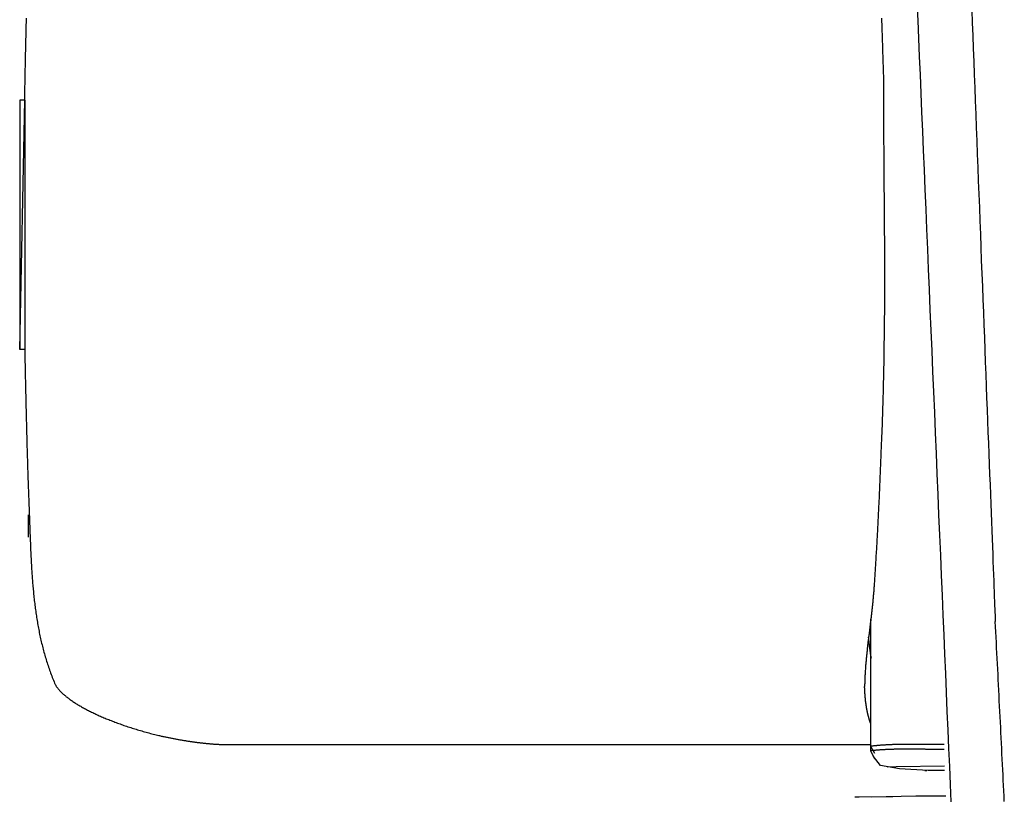
# Model space of a CAD drawing. Extents: x 0 to 28.2, y -9.4 to 9.3.
# Drawn here: x 9 to 10.2, y -3.4 to -2.5 of the extents above; entities that cross this region are included whole.
import ezdxf

# ---------------------------------------------------------------- set-up
doc = ezdxf.new("R2010")
doc.units = 0
doc.layers.get('0').update_dxf_attribs({"linetype": 'CONTINUOUS'})

msp = doc.modelspace()

# ---------------------------------------------------------------- linework, layer by layer
for points in [[(9.039609, -2.561988), (9.039609, -2.851602)], [(9.045414, -2.561988), (9.045414, -2.851602), (9.039609, -2.851602), (9.045414, -2.561988), (9.039609, -2.561988)], [(9.049952, -3.069658), (9.049952, -3.043482)], [(10.02835, -3.164859), (10.02835, -3.317687), (10.032889, -3.326553)], [(10.02835, -3.164859), (10.02835, -3.31241), (10.032889, -3.320642)], [(10.114158, -3.340696), (10.095371, -3.340696), (10.061808, -3.338585), (10.039749, -3.334785), (10.031517, -3.324442)], [(10.114158, -3.335419), (10.057903, -3.336474), (10.047771, -3.336896)], [(10.092099, -3.340485), (10.091466, -3.340485), (10.093155, -3.340485), (10.092099, -3.340485), (10.093788, -3.340485)], [(10.053998, -3.371304), (10.014946, -3.371726), (10.009986, -3.371726)], [(10.115847, -3.370459), (10.081017, -3.370459), (10.029195, -3.371515)]]:
    msp.add_lwpolyline(points)
for points in [[(10.0822, -2.44936, 0), (10.0831, -2.46964, 0), (10.084, -2.49026, 0), (10.0848, -2.51122, 0), (10.0858, -2.53249, 0), (10.0867, -2.55406, 0), (10.0876, -2.5759, 0), (10.0885, -2.598, 0), (10.0895, -2.62034, 0), (10.0904, -2.64291, 0), (10.0914, -2.66568, 0), (10.0924, -2.68864, 0), (10.0934, -2.71178, 0), (10.0944, -2.73506, 0), (10.0953, -2.75848, 0), (10.0963, -2.78202, 0), (10.0973, -2.80566, 0), (10.0984, -2.82938, 0), (10.0994, -2.85316, 0), (10.1004, -2.87699, 0), (10.1014, -2.90085, 0), (10.1024, -2.92473, 0), (10.1034, -2.94859, 0), (10.1044, -2.97243, 0), (10.1054, -2.99623, 0), (10.1064, -3.01997, 0), (10.1074, -3.04363, 0), (10.1084, -3.06719, 0), (10.1094, -3.09064, 0), (10.1104, -3.11396, 0), (10.1114, -3.13714, 0), (10.1124, -3.16014, 0), (10.1134, -3.18296, 0), (10.1143, -3.20558, 0), (10.1153, -3.22798, 0), (10.1162, -3.25015, 0), (10.1171, -3.27206, 0), (10.1181, -3.29369, 0), (10.119, -3.31504, 0), (10.1199, -3.33607, 0), (10.1207, -3.35678, 0), (10.1216, -3.37715, 0)], [(10.1459, -2.45738, 0), (10.1464, -2.47213, 0), (10.147, -2.48701, 0), (10.1476, -2.502, 0), (10.1482, -2.5171, 0), (10.1487, -2.53229, 0), (10.1493, -2.54757, 0), (10.1499, -2.56291, 0), (10.1505, -2.57831, 0), (10.1511, -2.59376, 0), (10.1517, -2.60925, 0), (10.1523, -2.62475, 0), (10.1529, -2.64027, 0), (10.1535, -2.65579, 0), (10.1541, -2.67129, 0), (10.1547, -2.68677, 0), (10.1553, -2.70221, 0), (10.1559, -2.7176, 0), (10.1565, -2.73293, 0), (10.157, -2.74819, 0), (10.1576, -2.76337, 0), (10.1582, -2.77845, 0), (10.1588, -2.79342, 0), (10.1594, -2.80827, 0), (10.1599, -2.82299, 0), (10.1605, -2.83756, 0), (10.161, -2.85198, 0), (10.1616, -2.86623, 0), (10.1621, -2.8803, 0), (10.1627, -2.89418, 0), (10.1632, -2.90786, 0), (10.1637, -2.92132, 0), (10.1642, -2.93456, 0), (10.1647, -2.94756, 0), (10.1652, -2.9603, 0), (10.1657, -2.97278, 0), (10.1661, -2.98499, 0), (10.1666, -2.99691, 0), (10.1671, -3.00854, 0), (10.1675, -3.01985, 0), (10.1679, -3.03084, 0), (10.1683, -3.0415, 0), (10.1687, -3.05181, 0), (10.1691, -3.06176, 0), (10.1695, -3.07135, 0), (10.1698, -3.08055, 0), (10.1702, -3.08936, 0), (10.1705, -3.09776, 0), (10.1708, -3.10575, 0), (10.1711, -3.1133, 0), (10.1714, -3.12042, 0), (10.1716, -3.12708, 0), (10.1718, -3.13328, 0), (10.1721, -3.139, 0), (10.1723, -3.14424, 0), (10.1724, -3.14897, 0), (10.1726, -3.15319, 0), (10.1728, -3.15689, 0), (10.1729, -3.16005, 0), (10.173, -3.16266, 0), (10.1731, -3.16471, 0), (10.1731, -3.16619, 0), (10.1731, -3.16709, 0), (10.1732, -3.16739, 0)], [(9.04541, -2.56199, 0), (9.04545, -2.56016, 0), (9.04549, -2.55833, 0), (9.04552, -2.5565, 0), (9.04556, -2.55467, 0), (9.0456, -2.55284, 0), (9.04563, -2.55102, 0), (9.04567, -2.54919, 0), (9.04571, -2.54736, 0), (9.04575, -2.54553, 0), (9.04578, -2.5437, 0), (9.04582, -2.54187, 0), (9.04586, -2.54004, 0), (9.04589, -2.53821, 0), (9.04593, -2.53638, 0), (9.04597, -2.53456, 0), (9.046, -2.53273, 0), (9.04604, -2.5309, 0), (9.04608, -2.52907, 0), (9.04612, -2.52724, 0), (9.04615, -2.52541, 0), (9.04619, -2.52358, 0), (9.04623, -2.52175, 0), (9.04627, -2.51992, 0), (9.04631, -2.51809, 0), (9.04634, -2.51627, 0), (9.04638, -2.51444, 0), (9.04642, -2.51261, 0), (9.04646, -2.51078, 0), (9.0465, -2.50895, 0), (9.04654, -2.50712, 0), (9.04658, -2.50529, 0), (9.04662, -2.50346, 0), (9.04666, -2.50163, 0), (9.0467, -2.4998, 0), (9.04674, -2.49797, 0), (9.04678, -2.49614, 0), (9.04682, -2.49431, 0), (9.04686, -2.49249, 0), (9.04691, -2.49066, 0), (9.04695, -2.48883, 0), (9.04699, -2.487, 0), (9.04703, -2.48517, 0), (9.04708, -2.48334, 0), (9.04712, -2.48151, 0), (9.04716, -2.47968, 0), (9.04721, -2.47785, 0), (9.04725, -2.47602, 0), (9.0473, -2.47419, 0), (9.04734, -2.47236, 0), (9.04739, -2.47053, 0), (9.04743, -2.4687, 0), (9.04748, -2.46687, 0)], [(10.0409, -2.46669, 0), (10.041, -2.46899, 0), (10.0411, -2.47128, 0), (10.0412, -2.47357, 0), (10.0412, -2.47587, 0), (10.0413, -2.47816, 0), (10.0414, -2.48046, 0), (10.0415, -2.48275, 0), (10.0416, -2.48504, 0), (10.0416, -2.48734, 0), (10.0417, -2.48963, 0), (10.0418, -2.49193, 0), (10.0419, -2.49422, 0), (10.042, -2.49651, 0), (10.042, -2.49881, 0), (10.0421, -2.5011, 0), (10.0422, -2.50339, 0), (10.0423, -2.50569, 0), (10.0423, -2.50798, 0), (10.0424, -2.51028, 0), (10.0425, -2.51257, 0), (10.0426, -2.51486, 0), (10.0427, -2.51716, 0), (10.0427, -2.51945, 0), (10.0428, -2.52174, 0), (10.0429, -2.52404, 0), (10.043, -2.52633, 0), (10.043, -2.52862, 0), (10.0431, -2.53091, 0), (10.0432, -2.53321, 0), (10.0432, -2.53664, 0), (10.0432, -2.54084, 0), (10.0432, -2.54503, 0), (10.0432, -2.54923, 0), (10.0433, -2.55342, 0), (10.0433, -2.55762, 0), (10.0433, -2.56182, 0), (10.0433, -2.56602, 0), (10.0433, -2.57021, 0), (10.0433, -2.57441, 0), (10.0433, -2.57861, 0), (10.0434, -2.58281, 0), (10.0434, -2.58701, 0), (10.0434, -2.59121, 0), (10.0434, -2.59541, 0), (10.0435, -2.59961, 0), (10.0435, -2.60381, 0), (10.0435, -2.60801, 0), (10.0435, -2.61221, 0), (10.0436, -2.61641, 0), (10.0436, -2.62061, 0), (10.0436, -2.62481, 0), (10.0436, -2.62901, 0), (10.0437, -2.63321, 0), (10.0437, -2.63741, 0), (10.0437, -2.64161, 0), (10.0438, -2.64582, 0), (10.0438, -2.65002, 0), (10.0438, -2.65422, 0), (10.0439, -2.65842, 0), (10.0439, -2.66263, 0), (10.0439, -2.66683, 0), (10.044, -2.67103, 0), (10.044, -2.67523, 0), (10.044, -2.67944, 0), (10.044, -2.68364, 0), (10.0441, -2.68784, 0), (10.0441, -2.69205, 0), (10.0441, -2.69625, 0), (10.0442, -2.70046, 0), (10.0442, -2.70466, 0), (10.0442, -2.70886, 0), (10.0442, -2.71307, 0), (10.0442, -2.71727, 0), (10.0443, -2.72147, 0), (10.0443, -2.72568, 0), (10.0443, -2.72988, 0), (10.0443, -2.73409, 0), (10.0443, -2.73829, 0), (10.0444, -2.7425, 0), (10.0444, -2.7467, 0), (10.0444, -2.7509, 0), (10.0444, -2.75511, 0), (10.0444, -2.75931, 0), (10.0444, -2.76352, 0), (10.0444, -2.76772, 0), (10.0444, -2.77193, 0), (10.0444, -2.77613, 0), (10.0444, -2.78033, 0), (10.0444, -2.78454, 0), (10.0444, -2.78874, 0), (10.0443, -2.79295, 0), (10.0443, -2.79715, 0), (10.0443, -2.80135, 0), (10.0443, -2.80556, 0), (10.0443, -2.80976, 0), (10.0442, -2.81396, 0), (10.0442, -2.81817, 0), (10.0442, -2.82237, 0), (10.0441, -2.82657, 0), (10.0441, -2.83078, 0), (10.044, -2.83498, 0), (10.044, -2.83918, 0), (10.0439, -2.84338, 0), (10.0439, -2.84759, 0), (10.0438, -2.85179, 0), (10.0438, -2.85599, 0), (10.0437, -2.86019, 0), (10.0436, -2.86439, 0), (10.0436, -2.8686, 0), (10.0435, -2.8728, 0), (10.0434, -2.877, 0), (10.0433, -2.8812, 0), (10.0432, -2.8854, 0), (10.0431, -2.8896, 0), (10.043, -2.8938, 0), (10.0429, -2.898, 0), (10.0428, -2.9022, 0), (10.0427, -2.9064, 0), (10.0426, -2.9106, 0), (10.0424, -2.9148, 0), (10.0423, -2.91899, 0), (10.0422, -2.92319, 0), (10.042, -2.92739, 0), (10.0419, -2.93159, 0), (10.0417, -2.93579, 0), (10.0416, -2.93998, 0), (10.0414, -2.94418, 0), (10.0412, -2.94838, 0), (10.0411, -2.95257, 0), (10.0409, -2.95677, 0), (10.0407, -2.96096, 0), (10.0406, -2.96409, 0), (10.0405, -2.96561, 0), (10.0405, -2.96713, 0), (10.0404, -2.96866, 0), (10.0403, -2.97019, 0), (10.0403, -2.97172, 0), (10.0402, -2.97326, 0), (10.0402, -2.9748, 0), (10.0401, -2.97634, 0), (10.0401, -2.97788, 0), (10.04, -2.97943, 0), (10.0399, -2.98098, 0), (10.0399, -2.98253, 0), (10.0398, -2.98408, 0), (10.0397, -2.98564, 0), (10.0397, -2.9872, 0), (10.0396, -2.98876, 0), (10.0396, -2.99032, 0), (10.0395, -2.99188, 0), (10.0394, -2.99345, 0), (10.0394, -2.99502, 0), (10.0393, -2.99659, 0), (10.0392, -2.99816, 0), (10.0392, -2.99974, 0), (10.0391, -3.00131, 0), (10.039, -3.00289, 0), (10.039, -3.00447, 0), (10.0389, -3.00605, 0), (10.0388, -3.00763, 0), (10.0388, -3.00922, 0), (10.0387, -3.0108, 0), (10.0386, -3.01239, 0), (10.0386, -3.01398, 0), (10.0385, -3.01557, 0), (10.0384, -3.01716, 0), (10.0383, -3.01875, 0), (10.0383, -3.02034, 0), (10.0382, -3.02193, 0), (10.0381, -3.02353, 0), (10.0381, -3.02512, 0), (10.038, -3.02672, 0), (10.0379, -3.02832, 0), (10.0378, -3.02991, 0), (10.0378, -3.03151, 0), (10.0377, -3.03311, 0), (10.0376, -3.03471, 0), (10.0375, -3.03631, 0), (10.0375, -3.03791, 0), (10.0374, -3.03951, 0), (10.0373, -3.04111, 0), (10.0372, -3.04271, 0), (10.0371, -3.04431, 0), (10.0371, -3.04591, 0), (10.037, -3.04751, 0), (10.0369, -3.04911, 0), (10.0368, -3.05071, 0), (10.0367, -3.05231, 0), (10.0367, -3.05391, 0), (10.0366, -3.0555, 0), (10.0365, -3.0571, 0), (10.0364, -3.0587, 0), (10.0363, -3.0603, 0), (10.0362, -3.0619, 0), (10.0362, -3.06349, 0), (10.0361, -3.06509, 0), (10.036, -3.06669, 0), (10.0359, -3.06828, 0), (10.0358, -3.06987, 0), (10.0357, -3.07147, 0), (10.0356, -3.07306, 0), (10.0355, -3.07465, 0), (10.0355, -3.07624, 0), (10.0354, -3.07783, 0), (10.0353, -3.07941, 0), (10.0352, -3.081, 0), (10.0351, -3.08258, 0), (10.035, -3.08417, 0), (10.0349, -3.08575, 0), (10.0348, -3.08733, 0), (10.0347, -3.08891, 0), (10.0346, -3.09048, 0), (10.0345, -3.09206, 0), (10.0344, -3.09363, 0), (10.0344, -3.0952, 0), (10.0343, -3.09677, 0), (10.0342, -3.09834, 0), (10.0341, -3.09991, 0), (10.034, -3.10147, 0), (10.0339, -3.10303, 0), (10.0338, -3.10459, 0), (10.0337, -3.10615, 0), (10.0336, -3.1077, 0), (10.0335, -3.10926, 0), (10.0334, -3.11081, 0), (10.0333, -3.11235, 0), (10.0332, -3.1139, 0), (10.0331, -3.11544, 0), (10.033, -3.11698, 0), (10.0329, -3.11852, 0), (10.0328, -3.12005, 0), (10.0327, -3.12158, 0), (10.0326, -3.12311, 0), (10.0325, -3.12456, 0), (10.0324, -3.12572, 0), (10.0323, -3.12688, 0), (10.0322, -3.12804, 0), (10.0322, -3.1292, 0), (10.0321, -3.13035, 0), (10.032, -3.13151, 0), (10.0319, -3.13267, 0), (10.0318, -3.13383, 0), (10.0317, -3.13499, 0), (10.0316, -3.13614, 0), (10.0315, -3.1373, 0), (10.0314, -3.13846, 0), (10.0313, -3.13962, 0), (10.0312, -3.14077, 0), (10.0311, -3.14193, 0), (10.031, -3.14309, 0), (10.0309, -3.14425, 0), (10.0308, -3.1454, 0), (10.0307, -3.14656, 0), (10.0306, -3.14772, 0), (10.0304, -3.14887, 0), (10.0303, -3.15003, 0), (10.0302, -3.15119, 0), (10.0301, -3.15235, 0), (10.0299, -3.1535, 0), (10.0298, -3.15466, 0), (10.0297, -3.15582, 0), (10.0295, -3.15697, 0), (10.0294, -3.15813, 0), (10.0293, -3.15929, 0), (10.0291, -3.16045, 0), (10.029, -3.1616, 0), (10.0289, -3.16276, 0), (10.0287, -3.16392, 0), (10.0286, -3.16508, 0), (10.0285, -3.16623, 0), (10.0283, -3.16739, 0), (10.0282, -3.16855, 0), (10.028, -3.16971, 0), (10.0279, -3.17086, 0), (10.0277, -3.17202, 0), (10.0276, -3.17318, 0), (10.0275, -3.17434, 0), (10.0273, -3.17549, 0), (10.0272, -3.17665, 0), (10.027, -3.17781, 0), (10.0269, -3.17897, 0), (10.0267, -3.18013, 0), (10.0266, -3.18129, 0), (10.0265, -3.18244, 0), (10.0263, -3.1836, 0), (10.0262, -3.18476, 0), (10.026, -3.18592, 0), (10.0259, -3.18708, 0), (10.0258, -3.18824, 0), (10.0256, -3.1894, 0), (10.0255, -3.19056, 0), (10.0253, -3.19172, 0), (10.0252, -3.19288, 0), (10.0251, -3.19404, 0), (10.0249, -3.1952, 0), (10.0248, -3.19636, 0), (10.0247, -3.19752, 0), (10.0245, -3.19868, 0), (10.0244, -3.19984, 0), (10.0243, -3.201, 0), (10.0242, -3.20216, 0), (10.024, -3.20332, 0), (10.0239, -3.20448, 0), (10.0238, -3.20565, 0), (10.0237, -3.20681, 0), (10.0236, -3.20797, 0), (10.0234, -3.20913, 0), (10.0233, -3.2103, 0), (10.0232, -3.21146, 0), (10.0231, -3.21262, 0), (10.023, -3.21379, 0), (10.0229, -3.21495, 0), (10.0228, -3.21611, 0), (10.0227, -3.21728, 0), (10.0226, -3.21844, 0), (10.0225, -3.21961, 0), (10.0224, -3.22077, 0), (10.0224, -3.22194, 0), (10.0223, -3.2231, 0), (10.0222, -3.22427, 0), (10.0221, -3.22543, 0), (10.022, -3.2266, 0), (10.022, -3.22777, 0), (10.0219, -3.22893, 0), (10.0218, -3.2301, 0), (10.0218, -3.23127, 0), (10.0217, -3.23244, 0), (10.0217, -3.2336, 0), (10.0216, -3.23477, 0), (10.0216, -3.23594, 0), (10.0215, -3.23711, 0), (10.0215, -3.23828, 0), (10.0215, -3.23945, 0), (10.0214, -3.24062, 0), (10.0214, -3.24179, 0), (10.0214, -3.24296, 0)], [(9.04541, -2.8516, 0), (9.04545, -2.8533, 0), (9.04549, -2.85499, 0), (9.04552, -2.85668, 0), (9.04556, -2.85837, 0), (9.0456, -2.86007, 0), (9.04563, -2.86176, 0), (9.04567, -2.86346, 0), (9.04571, -2.86515, 0), (9.04574, -2.86685, 0), (9.04578, -2.86854, 0), (9.04582, -2.87024, 0), (9.04586, -2.87193, 0), (9.04589, -2.87363, 0), (9.04593, -2.87532, 0), (9.04597, -2.87702, 0), (9.046, -2.87872, 0), (9.04604, -2.88041, 0), (9.04608, -2.88211, 0), (9.04611, -2.88381, 0), (9.04615, -2.88551, 0), (9.04619, -2.8872, 0), (9.04623, -2.8889, 0), (9.04626, -2.8906, 0), (9.0463, -2.8923, 0), (9.04634, -2.894, 0), (9.04638, -2.89569, 0), (9.04641, -2.89739, 0), (9.04645, -2.89909, 0), (9.04649, -2.90079, 0), (9.04653, -2.90249, 0), (9.04657, -2.90419, 0), (9.0466, -2.90589, 0), (9.04664, -2.90759, 0), (9.04668, -2.90929, 0), (9.04672, -2.91099, 0), (9.04676, -2.91269, 0), (9.0468, -2.91439, 0), (9.04684, -2.91609, 0), (9.04688, -2.91779, 0), (9.04692, -2.91949, 0), (9.04696, -2.92119, 0), (9.047, -2.92289, 0), (9.04704, -2.92459, 0), (9.04708, -2.92629, 0), (9.04712, -2.92799, 0), (9.04716, -2.92969, 0), (9.0472, -2.93139, 0), (9.04725, -2.93309, 0), (9.04729, -2.93479, 0), (9.04733, -2.9365, 0), (9.04737, -2.9382, 0), (9.04741, -2.9399, 0), (9.04746, -2.9416, 0), (9.0475, -2.9433, 0), (9.04754, -2.945, 0), (9.04759, -2.9467, 0), (9.04763, -2.9484, 0), (9.04768, -2.9501, 0), (9.04772, -2.9518, 0), (9.04777, -2.95351, 0), (9.04781, -2.95521, 0), (9.04786, -2.95691, 0), (9.04791, -2.95861, 0), (9.04795, -2.96031, 0), (9.048, -2.96201, 0), (9.04805, -2.96371, 0), (9.04809, -2.96541, 0), (9.04814, -2.96711, 0), (9.04819, -2.96881, 0), (9.04824, -2.97051, 0), (9.04829, -2.97221, 0), (9.04834, -2.97391, 0), (9.04839, -2.97561, 0), (9.04844, -2.97731, 0), (9.04849, -2.97901, 0), (9.04854, -2.98071, 0), (9.04859, -2.98241, 0), (9.04864, -2.98411, 0), (9.0487, -2.98581, 0), (9.04875, -2.98751, 0), (9.0488, -2.98921, 0), (9.04886, -2.99091, 0), (9.04891, -2.99261, 0), (9.04897, -2.99431, 0), (9.04902, -2.99601, 0), (9.04908, -2.99771, 0), (9.04913, -2.9994, 0), (9.04919, -3.0011, 0), (9.04925, -3.0028, 0), (9.04931, -3.0045, 0), (9.04937, -3.0062, 0), (9.04942, -3.00789, 0), (9.04948, -3.00959, 0), (9.04954, -3.01129, 0), (9.04961, -3.01299, 0), (9.04967, -3.01468, 0), (9.04973, -3.01638, 0), (9.04979, -3.01808, 0), (9.04985, -3.01977, 0), (9.04992, -3.02147, 0), (9.04998, -3.02316, 0), (9.05005, -3.02486, 0), (9.05011, -3.02655, 0), (9.05018, -3.02825, 0), (9.05024, -3.02994, 0), (9.05031, -3.03164, 0), (9.05038, -3.03333, 0), (9.05045, -3.03502, 0), (9.05052, -3.03672, 0), (9.05059, -3.03841, 0), (9.05066, -3.0401, 0), (9.05073, -3.04185, 0), (9.05079, -3.04365, 0), (9.05086, -3.04545, 0), (9.05092, -3.04726, 0), (9.05099, -3.04906, 0), (9.05105, -3.05087, 0), (9.05112, -3.05267, 0), (9.05118, -3.05448, 0), (9.05125, -3.05629, 0), (9.05131, -3.05809, 0), (9.05137, -3.0599, 0), (9.05144, -3.06171, 0), (9.0515, -3.06352, 0), (9.05157, -3.06533, 0), (9.05163, -3.06714, 0), (9.0517, -3.06895, 0), (9.05177, -3.07077, 0), (9.05184, -3.07258, 0), (9.05191, -3.07439, 0), (9.05198, -3.0762, 0), (9.05205, -3.07802, 0), (9.05212, -3.07983, 0), (9.0522, -3.08164, 0), (9.05228, -3.08346, 0), (9.05236, -3.08527, 0), (9.05244, -3.08709, 0), (9.05252, -3.0889, 0), (9.0526, -3.09071, 0), (9.05269, -3.09253, 0), (9.05278, -3.09434, 0), (9.05288, -3.09615, 0), (9.05297, -3.09797, 0), (9.05307, -3.09978, 0), (9.05317, -3.10159, 0), (9.05327, -3.10341, 0), (9.05338, -3.10522, 0), (9.05349, -3.10703, 0), (9.05361, -3.10884, 0), (9.05372, -3.11066, 0), (9.05385, -3.11247, 0), (9.05397, -3.11428, 0), (9.0541, -3.11609, 0), (9.05423, -3.1179, 0), (9.05437, -3.1197, 0), (9.05451, -3.12151, 0), (9.05466, -3.12332, 0), (9.05481, -3.12513, 0), (9.05497, -3.12693, 0), (9.05513, -3.12874, 0), (9.05529, -3.13054, 0), (9.05546, -3.13235, 0), (9.05564, -3.13415, 0), (9.05582, -3.13595, 0), (9.056, -3.13775, 0), (9.0562, -3.13955, 0), (9.05639, -3.14135, 0), (9.0566, -3.14315, 0), (9.05681, -3.14494, 0), (9.05702, -3.14674, 0), (9.05724, -3.14853, 0), (9.05747, -3.15032, 0), (9.0577, -3.15211, 0), (9.05794, -3.1539, 0), (9.05819, -3.15569, 0), (9.05844, -3.15748, 0), (9.0587, -3.15926, 0), (9.05897, -3.16105, 0), (9.05925, -3.16283, 0), (9.05953, -3.16461, 0), (9.05982, -3.16639, 0), (9.06011, -3.16817, 0), (9.06042, -3.16994, 0), (9.06073, -3.17172, 0), (9.06105, -3.17349, 0), (9.06138, -3.17526, 0), (9.06172, -3.17703, 0), (9.06206, -3.1788, 0), (9.06241, -3.18056, 0), (9.06277, -3.18233, 0), (9.06314, -3.18409, 0), (9.06352, -3.18585, 0), (9.06391, -3.1876, 0), (9.0643, -3.18936, 0), (9.06471, -3.19111, 0), (9.06512, -3.19286, 0), (9.06555, -3.19461, 0), (9.06598, -3.19636, 0), (9.06642, -3.1981, 0), (9.06688, -3.19984, 0), (9.06734, -3.20158, 0), (9.06781, -3.20332, 0), (9.06829, -3.20505, 0), (9.06879, -3.20678, 0), (9.06929, -3.20851, 0), (9.0698, -3.21024, 0), (9.07033, -3.21196, 0), (9.07086, -3.21368, 0), (9.07141, -3.2154, 0), (9.07196, -3.21712, 0), (9.07253, -3.21883, 0), (9.07311, -3.22054, 0), (9.0737, -3.22225, 0), (9.0743, -3.22396, 0), (9.07491, -3.22566, 0), (9.07554, -3.22736, 0), (9.07617, -3.22905, 0), (9.07682, -3.23074, 0), (9.07748, -3.23243, 0), (9.07815, -3.23412, 0), (9.07884, -3.2358, 0), (9.07953, -3.23748, 0), (9.08024, -3.23916, 0)], [(10.1837, -3.37654, 0), (10.1834, -3.37039, 0), (10.1831, -3.36425, 0), (10.1828, -3.3581, 0), (10.1825, -3.35195, 0), (10.1822, -3.34581, 0), (10.1819, -3.33966, 0), (10.1816, -3.33351, 0), (10.1813, -3.32736, 0), (10.181, -3.32121, 0), (10.1807, -3.31507, 0), (10.1804, -3.30892, 0), (10.1801, -3.30277, 0), (10.1798, -3.29662, 0), (10.1795, -3.29047, 0), (10.1792, -3.28432, 0), (10.1789, -3.27817, 0), (10.1786, -3.27202, 0), (10.1782, -3.26587, 0), (10.1779, -3.25971, 0), (10.1776, -3.25356, 0), (10.1773, -3.24741, 0), (10.177, -3.24126, 0), (10.1767, -3.2351, 0), (10.1764, -3.22895, 0), (10.1761, -3.2228, 0), (10.1757, -3.21664, 0), (10.1754, -3.21049, 0), (10.1751, -3.20433, 0), (10.1748, -3.19818, 0), (10.1745, -3.19202, 0), (10.1741, -3.18586, 0), (10.1738, -3.17971, 0), (10.1735, -3.17355, 0), (10.1732, -3.16739, 0)], [(10.0292, -3.21003, 0), (10.0292, -3.20983, 0), (10.0291, -3.20963, 0), (10.0291, -3.20942, 0), (10.0291, -3.20921, 0), (10.029, -3.209, 0), (10.029, -3.20879, 0), (10.0289, -3.20857, 0), (10.0289, -3.20835, 0), (10.0289, -3.20813, 0), (10.0288, -3.20791, 0), (10.0288, -3.20768, 0), (10.0288, -3.20745, 0), (10.0287, -3.20723, 0), (10.0287, -3.20699, 0), (10.0287, -3.20676, 0), (10.0286, -3.20653, 0), (10.0286, -3.20629, 0), (10.0286, -3.20605, 0), (10.0285, -3.20581, 0), (10.0285, -3.20557, 0), (10.0284, -3.20533, 0), (10.0284, -3.20508, 0), (10.0284, -3.20484, 0), (10.0283, -3.20459, 0), (10.0283, -3.20434, 0), (10.0283, -3.20409, 0), (10.0282, -3.20384, 0), (10.0282, -3.20359, 0), (10.0282, -3.20334, 0), (10.0281, -3.20309, 0), (10.0281, -3.20283, 0), (10.0281, -3.20258, 0), (10.028, -3.20233, 0), (10.028, -3.20207, 0), (10.0279, -3.20181, 0), (10.0279, -3.20156, 0), (10.0279, -3.2013, 0), (10.0278, -3.20104, 0), (10.0278, -3.20079, 0), (10.0278, -3.20053, 0), (10.0277, -3.20027, 0), (10.0277, -3.20002, 0), (10.0277, -3.19976, 0), (10.0276, -3.1995, 0), (10.0276, -3.19925, 0), (10.0276, -3.19899, 0), (10.0275, -3.19873, 0), (10.0275, -3.19848, 0), (10.0275, -3.19822, 0), (10.0274, -3.19797, 0), (10.0274, -3.19771, 0), (10.0274, -3.19746, 0), (10.0273, -3.19721, 0), (10.0273, -3.19696, 0), (10.0273, -3.19671, 0), (10.0272, -3.19646, 0), (10.0272, -3.19621, 0), (10.0272, -3.19596, 0), (10.0271, -3.19571, 0), (10.0271, -3.19547, 0), (10.0271, -3.19523, 0), (10.027, -3.19498, 0), (10.027, -3.19474, 0), (10.027, -3.1945, 0), (10.027, -3.19427, 0), (10.0269, -3.19403, 0), (10.0269, -3.19379, 0), (10.0269, -3.19356, 0), (10.0268, -3.19333, 0), (10.0268, -3.1931, 0), (10.0268, -3.19288, 0), (10.0268, -3.19265, 0), (10.0267, -3.19243, 0), (10.0267, -3.19221, 0), (10.0267, -3.19199, 0), (10.0267, -3.19178, 0), (10.0266, -3.19156, 0), (10.0266, -3.19135, 0), (10.0266, -3.19114, 0), (10.0266, -3.19094, 0), (10.0265, -3.19074, 0), (10.0265, -3.19054, 0), (10.0265, -3.19034, 0), (10.0265, -3.19015, 0), (10.0264, -3.18995, 0), (10.0264, -3.18977, 0), (10.0264, -3.18958, 0), (10.0264, -3.1894, 0), (10.0263, -3.18922, 0), (10.0263, -3.18905, 0), (10.0263, -3.18887, 0), (10.0263, -3.18871, 0), (10.0263, -3.18854, 0), (10.0262, -3.18838, 0), (10.0262, -3.18822, 0), (10.0262, -3.18807, 0), (10.0262, -3.18792, 0), (10.0262, -3.18777, 0), (10.0262, -3.18763, 0), (10.0261, -3.18749, 0), (10.0261, -3.18736, 0), (10.0261, -3.18723, 0), (10.0261, -3.1871, 0), (10.0261, -3.18698, 0), (10.0261, -3.18687, 0), (10.0261, -3.18675, 0), (10.026, -3.18665, 0), (10.026, -3.18654, 0), (10.026, -3.18644, 0), (10.026, -3.18635, 0), (10.026, -3.18626, 0), (10.026, -3.18618, 0), (10.026, -3.1861, 0), (10.026, -3.18602, 0), (10.026, -3.18596, 0), (10.026, -3.18589, 0), (10.026, -3.18583, 0), (10.0259, -3.18578, 0), (10.0259, -3.18573, 0), (10.0259, -3.18569, 0), (10.0259, -3.18565, 0), (10.0259, -3.18562, 0), (10.0259, -3.18559, 0), (10.0259, -3.18557, 0), (10.0259, -3.18556, 0), (10.0259, -3.18555, 0), (10.0259, -3.18555, 0)], [(9.08024, -3.23916, 0), (9.0805, -3.23975, 0), (9.08079, -3.24033, 0), (9.08109, -3.24092, 0), (9.08142, -3.24151, 0), (9.08177, -3.24211, 0), (9.08214, -3.2427, 0), (9.08253, -3.2433, 0), (9.08294, -3.2439, 0), (9.08338, -3.2445, 0), (9.08383, -3.2451, 0), (9.0843, -3.24571, 0), (9.0848, -3.24631, 0), (9.08532, -3.24692, 0), (9.08585, -3.24753, 0), (9.08641, -3.24814, 0), (9.08698, -3.24875, 0), (9.08758, -3.24936, 0), (9.08819, -3.24998, 0), (9.08883, -3.25059, 0), (9.08948, -3.25121, 0), (9.09015, -3.25182, 0), (9.09084, -3.25244, 0), (9.09155, -3.25306, 0), (9.09228, -3.25368, 0), (9.09303, -3.2543, 0), (9.09379, -3.25492, 0), (9.09458, -3.25554, 0), (9.09538, -3.25616, 0), (9.0962, -3.25678, 0), (9.09703, -3.2574, 0), (9.09789, -3.25802, 0), (9.09876, -3.25864, 0), (9.09965, -3.25926, 0), (9.10055, -3.25988, 0), (9.10147, -3.2605, 0), (9.10241, -3.26112, 0), (9.10337, -3.26174, 0), (9.10434, -3.26236, 0), (9.10533, -3.26298, 0), (9.10633, -3.2636, 0), (9.10735, -3.26422, 0), (9.10838, -3.26484, 0), (9.10943, -3.26546, 0), (9.1105, -3.26607, 0), (9.11158, -3.26669, 0), (9.11268, -3.2673, 0), (9.11379, -3.26792, 0), (9.11491, -3.26853, 0), (9.11605, -3.26914, 0), (9.11721, -3.26975, 0), (9.11838, -3.27036, 0), (9.11956, -3.27096, 0), (9.12076, -3.27157, 0), (9.12197, -3.27217, 0), (9.12319, -3.27278, 0), (9.12443, -3.27338, 0), (9.12568, -3.27397, 0), (9.12694, -3.27457, 0), (9.12822, -3.27517, 0), (9.12951, -3.27576, 0), (9.13081, -3.27635, 0), (9.13213, -3.27694, 0), (9.13345, -3.27753, 0), (9.13479, -3.27811, 0), (9.13614, -3.27869, 0), (9.13751, -3.27927, 0), (9.13888, -3.27985, 0), (9.14027, -3.28042, 0), (9.14167, -3.281, 0), (9.14308, -3.28156, 0), (9.14449, -3.28213, 0), (9.14593, -3.28269, 0), (9.14737, -3.28325, 0), (9.14882, -3.28381, 0), (9.15028, -3.28437, 0), (9.15175, -3.28492, 0), (9.15324, -3.28546, 0), (9.15473, -3.28601, 0), (9.15623, -3.28655, 0), (9.15774, -3.28709, 0), (9.15926, -3.28762, 0), (9.16079, -3.28815, 0), (9.16233, -3.28868, 0), (9.16388, -3.2892, 0), (9.16544, -3.28972, 0), (9.16701, -3.29024, 0), (9.16858, -3.29075, 0), (9.17016, -3.29126, 0), (9.17175, -3.29176, 0), (9.17335, -3.29226, 0), (9.17496, -3.29275, 0), (9.17657, -3.29324, 0), (9.1782, -3.29373, 0), (9.17982, -3.29421, 0), (9.18146, -3.29469, 0), (9.1831, -3.29516, 0), (9.18475, -3.29562, 0), (9.18641, -3.29609, 0), (9.18808, -3.29654, 0), (9.18975, -3.297, 0), (9.19142, -3.29745, 0), (9.1931, -3.29789, 0), (9.19479, -3.29832, 0), (9.19649, -3.29876, 0), (9.19818, -3.29918, 0), (9.19989, -3.29961, 0), (9.20113, -3.29989, 0), (9.20212, -3.30012, 0), (9.20312, -3.30034, 0), (9.20412, -3.30056, 0), (9.20511, -3.30078, 0), (9.2061, -3.30099, 0), (9.20709, -3.3012, 0), (9.20808, -3.30141, 0), (9.20906, -3.30162, 0), (9.21005, -3.30183, 0), (9.21103, -3.30203, 0), (9.21201, -3.30223, 0), (9.21299, -3.30243, 0), (9.21396, -3.30263, 0), (9.21494, -3.30282, 0), (9.21591, -3.30301, 0), (9.21688, -3.3032, 0), (9.21785, -3.30339, 0), (9.21881, -3.30357, 0), (9.21978, -3.30376, 0), (9.22074, -3.30394, 0), (9.2217, -3.30411, 0), (9.22265, -3.30429, 0), (9.22361, -3.30446, 0), (9.22456, -3.30463, 0), (9.22551, -3.3048, 0), (9.22646, -3.30497, 0), (9.22741, -3.30513, 0), (9.22835, -3.3053, 0), (9.22929, -3.30545, 0), (9.23023, -3.30561, 0), (9.23117, -3.30577, 0), (9.2321, -3.30592, 0), (9.23304, -3.30607, 0), (9.23397, -3.30621, 0), (9.23489, -3.30636, 0), (9.23582, -3.3065, 0), (9.23674, -3.30664, 0), (9.23766, -3.30678, 0), (9.23858, -3.30692, 0), (9.23949, -3.30705, 0), (9.24041, -3.30718, 0), (9.24132, -3.30731, 0), (9.24222, -3.30743, 0), (9.24313, -3.30756, 0), (9.24403, -3.30768, 0), (9.24493, -3.30779, 0), (9.24583, -3.30791, 0), (9.24672, -3.30802, 0), (9.24761, -3.30814, 0), (9.2485, -3.30824, 0), (9.24939, -3.30835, 0), (9.25027, -3.30845, 0), (9.25115, -3.30856, 0), (9.25203, -3.30865, 0), (9.2529, -3.30875, 0), (9.25378, -3.30884, 0), (9.25465, -3.30894, 0), (9.25551, -3.30902, 0), (9.25638, -3.30911, 0), (9.25724, -3.30919, 0), (9.25809, -3.30928, 0), (9.25895, -3.30935, 0), (9.2598, -3.30943, 0), (9.26065, -3.30951, 0), (9.2615, -3.30958, 0), (9.26234, -3.30965, 0), (9.26318, -3.30971, 0), (9.26402, -3.30978, 0), (9.26485, -3.30984, 0), (9.26568, -3.3099, 0), (9.26651, -3.30995, 0), (9.26733, -3.31001, 0), (9.26815, -3.31006, 0), (9.26897, -3.3101, 0), (9.26979, -3.31015, 0), (9.2706, -3.31019, 0), (9.27141, -3.31024, 0), (9.27221, -3.31027, 0), (9.27302, -3.31031, 0), (9.27381, -3.31034, 0), (9.27461, -3.31037, 0), (9.2754, -3.3104, 0), (9.27619, -3.31043, 0), (9.27698, -3.31045, 0), (9.27776, -3.31047, 0), (9.27854, -3.31049, 0), (9.27931, -3.3105, 0), (9.28008, -3.31051, 0), (9.28085, -3.31052, 0), (9.28162, -3.31053, 0), (9.28238, -3.31054, 0), (9.28313, -3.31054, 0), (9.28389, -3.31054, 0), (9.28464, -3.31053, 0), (9.28539, -3.31053, 0), (9.28613, -3.31052, 0), (9.28687, -3.31051, 0), (9.28761, -3.31049, 0), (9.28834, -3.31048, 0), (9.28907, -3.31046, 0), (9.28979, -3.31044, 0), (9.29051, -3.31041, 0), (9.29123, -3.31038, 0), (9.29195, -3.31035, 0), (9.29266, -3.31032, 0), (9.29315, -3.3103, 0), (9.29347, -3.3103, 0), (9.29417, -3.3103, 0), (9.29525, -3.3103, 0), (9.29669, -3.3103, 0), (9.29849, -3.3103, 0), (9.30064, -3.3103, 0), (9.30314, -3.3103, 0), (9.30597, -3.3103, 0), (9.30913, -3.3103, 0), (9.31261, -3.3103, 0), (9.3164, -3.3103, 0), (9.32051, -3.3103, 0), (9.32491, -3.3103, 0), (9.3296, -3.3103, 0), (9.33458, -3.3103, 0), (9.33984, -3.3103, 0), (9.34537, -3.3103, 0), (9.35116, -3.3103, 0), (9.3572, -3.3103, 0), (9.3635, -3.3103, 0), (9.37003, -3.3103, 0), (9.3768, -3.3103, 0), (9.3838, -3.3103, 0), (9.39101, -3.3103, 0), (9.39844, -3.3103, 0), (9.40607, -3.3103, 0), (9.41389, -3.3103, 0), (9.42191, -3.3103, 0), (9.43011, -3.3103, 0), (9.43848, -3.3103, 0), (9.44702, -3.3103, 0), (9.45573, -3.3103, 0), (9.46458, -3.3103, 0), (9.47358, -3.3103, 0), (9.48272, -3.3103, 0), (9.49199, -3.3103, 0), (9.50138, -3.3103, 0), (9.51089, -3.3103, 0), (9.5205, -3.3103, 0), (9.53022, -3.3103, 0), (9.54004, -3.3103, 0), (9.54994, -3.3103, 0), (9.55992, -3.3103, 0), (9.56997, -3.3103, 0), (9.58008, -3.3103, 0), (9.59026, -3.3103, 0), (9.60048, -3.3103, 0), (9.61075, -3.3103, 0), (9.62105, -3.3103, 0), (9.63138, -3.3103, 0), (9.64173, -3.3103, 0), (9.6521, -3.3103, 0), (9.66247, -3.3103, 0), (9.67284, -3.3103, 0), (9.6832, -3.3103, 0), (9.69354, -3.3103, 0), (9.70386, -3.3103, 0), (9.71416, -3.3103, 0), (9.72441, -3.3103, 0), (9.73462, -3.3103, 0), (9.74477, -3.3103, 0), (9.75487, -3.3103, 0), (9.7649, -3.3103, 0), (9.77485, -3.3103, 0), (9.78472, -3.3103, 0), (9.7945, -3.3103, 0), (9.80419, -3.3103, 0), (9.81377, -3.3103, 0), (9.82324, -3.3103, 0), (9.8326, -3.3103, 0), (9.84182, -3.3103, 0), (9.85091, -3.3103, 0), (9.85987, -3.3103, 0), (9.86867, -3.3103, 0), (9.87732, -3.3103, 0), (9.8858, -3.3103, 0), (9.89412, -3.3103, 0), (9.90226, -3.3103, 0), (9.91021, -3.3103, 0), (9.91798, -3.3103, 0), (9.92554, -3.3103, 0), (9.93289, -3.3103, 0), (9.94004, -3.3103, 0), (9.94696, -3.3103, 0), (9.95365, -3.3103, 0), (9.9601, -3.3103, 0), (9.96632, -3.3103, 0), (9.97228, -3.3103, 0), (9.97798, -3.3103, 0), (9.98342, -3.3103, 0), (9.98859, -3.3103, 0), (9.99347, -3.3103, 0), (9.99807, -3.3103, 0), (10.0024, -3.3103, 0), (10.0064, -3.3103, 0), (10.0101, -3.3103, 0), (10.0134, -3.3103, 0), (10.0165, -3.3103, 0), (10.0192, -3.3103, 0), (10.0216, -3.3103, 0), (10.0236, -3.3103, 0), (10.0253, -3.3103, 0), (10.0266, -3.3103, 0), (10.0276, -3.3103, 0), (10.0282, -3.3103, 0), (10.0284, -3.3103, 0)], [(10.0284, -3.28581, 0), (10.0282, -3.28548, 0), (10.0281, -3.28515, 0), (10.028, -3.28483, 0), (10.0279, -3.2845, 0), (10.0278, -3.28417, 0), (10.0277, -3.28384, 0), (10.0276, -3.28351, 0), (10.0275, -3.28318, 0), (10.0273, -3.28286, 0), (10.0272, -3.28253, 0), (10.0271, -3.2822, 0), (10.027, -3.28187, 0), (10.0269, -3.28155, 0), (10.0268, -3.28122, 0), (10.0267, -3.28089, 0), (10.0266, -3.28056, 0), (10.0265, -3.28024, 0), (10.0264, -3.27991, 0), (10.0264, -3.27958, 0), (10.0263, -3.27925, 0), (10.0262, -3.27893, 0), (10.0261, -3.2786, 0), (10.026, -3.27827, 0), (10.0259, -3.27794, 0), (10.0258, -3.27762, 0), (10.0257, -3.27729, 0), (10.0256, -3.27696, 0), (10.0256, -3.27663, 0), (10.0255, -3.27631, 0), (10.0254, -3.27598, 0), (10.0253, -3.27565, 0), (10.0252, -3.27532, 0), (10.0252, -3.275, 0), (10.0251, -3.27467, 0), (10.025, -3.27434, 0), (10.0249, -3.27401, 0), (10.0249, -3.27369, 0), (10.0248, -3.27336, 0), (10.0247, -3.27303, 0), (10.0246, -3.2727, 0), (10.0246, -3.27237, 0), (10.0245, -3.27205, 0), (10.0244, -3.27172, 0), (10.0244, -3.27139, 0), (10.0243, -3.27106, 0), (10.0242, -3.27073, 0), (10.0242, -3.2704, 0), (10.0241, -3.27007, 0), (10.024, -3.26974, 0), (10.024, -3.26941, 0), (10.0239, -3.26908, 0), (10.0239, -3.26875, 0), (10.0238, -3.26842, 0), (10.0237, -3.26809, 0), (10.0237, -3.26776, 0), (10.0236, -3.26743, 0), (10.0236, -3.2671, 0), (10.0235, -3.26677, 0), (10.0235, -3.26644, 0), (10.0234, -3.2661, 0), (10.0234, -3.26577, 0), (10.0233, -3.26544, 0), (10.0233, -3.26511, 0), (10.0232, -3.26477, 0), (10.0232, -3.26444, 0), (10.0231, -3.26411, 0), (10.0231, -3.26377, 0), (10.023, -3.26344, 0), (10.023, -3.26311, 0), (10.0229, -3.26277, 0), (10.0229, -3.26244, 0), (10.0229, -3.2621, 0), (10.0228, -3.26177, 0), (10.0228, -3.26143, 0), (10.0227, -3.26109, 0), (10.0227, -3.26076, 0), (10.0226, -3.26042, 0), (10.0226, -3.26008, 0), (10.0226, -3.25975, 0), (10.0225, -3.25941, 0), (10.0225, -3.25907, 0), (10.0225, -3.25873, 0), (10.0224, -3.25839, 0), (10.0224, -3.25805, 0), (10.0224, -3.25771, 0), (10.0223, -3.25737, 0), (10.0223, -3.25703, 0), (10.0223, -3.25669, 0), (10.0222, -3.25635, 0), (10.0222, -3.256, 0), (10.0222, -3.25566, 0), (10.0221, -3.25532, 0), (10.0221, -3.25497, 0), (10.0221, -3.25463, 0), (10.022, -3.25429, 0), (10.022, -3.25394, 0), (10.022, -3.25359, 0), (10.022, -3.25325, 0), (10.0219, -3.2529, 0), (10.0219, -3.25255, 0), (10.0219, -3.25221, 0), (10.0219, -3.25186, 0), (10.0218, -3.25151, 0), (10.0218, -3.25116, 0), (10.0218, -3.25081, 0), (10.0218, -3.25046, 0), (10.0217, -3.25011, 0), (10.0217, -3.24976, 0), (10.0217, -3.24941, 0), (10.0217, -3.24905, 0), (10.0217, -3.2487, 0), (10.0216, -3.24835, 0), (10.0216, -3.24799, 0), (10.0216, -3.24764, 0), (10.0216, -3.24728, 0), (10.0216, -3.24692, 0), (10.0215, -3.24657, 0), (10.0215, -3.24621, 0), (10.0215, -3.24585, 0), (10.0215, -3.24549, 0), (10.0215, -3.24513, 0), (10.0215, -3.24477, 0), (10.0214, -3.24441, 0), (10.0214, -3.24405, 0), (10.0214, -3.24369, 0), (10.0214, -3.24333, 0), (10.0214, -3.24296, 0)], [(10.0284, -3.3122, 0), (10.029, -3.31212, 0), (10.0296, -3.31203, 0), (10.0303, -3.31195, 0), (10.0309, -3.31188, 0), (10.0315, -3.3118, 0), (10.0322, -3.31172, 0), (10.0328, -3.31165, 0), (10.0335, -3.31158, 0), (10.0341, -3.31151, 0), (10.0348, -3.31145, 0), (10.0355, -3.31138, 0), (10.0361, -3.31132, 0), (10.0368, -3.31125, 0), (10.0375, -3.31119, 0), (10.0381, -3.31114, 0), (10.0388, -3.31108, 0), (10.0395, -3.31102, 0), (10.0402, -3.31097, 0), (10.0408, -3.31092, 0), (10.0415, -3.31087, 0), (10.0422, -3.31082, 0), (10.0429, -3.31077, 0), (10.0436, -3.31072, 0), (10.0443, -3.31068, 0), (10.045, -3.31064, 0), (10.0457, -3.3106, 0), (10.0464, -3.31055, 0), (10.0471, -3.31052, 0), (10.0478, -3.31048, 0), (10.0485, -3.31044, 0), (10.0492, -3.31041, 0), (10.0499, -3.31037, 0), (10.0506, -3.31034, 0), (10.0513, -3.31031, 0), (10.052, -3.31028, 0), (10.0527, -3.31025, 0), (10.0535, -3.31022, 0), (10.0542, -3.3102, 0), (10.0549, -3.31017, 0), (10.0556, -3.31015, 0), (10.0563, -3.31012, 0), (10.057, -3.3101, 0), (10.0578, -3.31008, 0), (10.0585, -3.31006, 0), (10.0592, -3.31004, 0), (10.0599, -3.31003, 0), (10.0606, -3.31001, 0), (10.0614, -3.30999, 0), (10.0621, -3.30998, 0), (10.0628, -3.30996, 0), (10.0635, -3.30995, 0), (10.0642, -3.30994, 0), (10.065, -3.30993, 0), (10.0657, -3.30992, 0), (10.0664, -3.30991, 0), (10.0671, -3.3099, 0), (10.0679, -3.30989, 0), (10.0686, -3.30988, 0), (10.0693, -3.30987, 0), (10.07, -3.30987, 0), (10.0707, -3.30986, 0), (10.0715, -3.30986, 0), (10.0722, -3.30985, 0), (10.0729, -3.30985, 0), (10.0736, -3.30985, 0), (10.0743, -3.30984, 0), (10.075, -3.30984, 0), (10.0758, -3.30984, 0), (10.0765, -3.30984, 0), (10.0772, -3.30984, 0), (10.0779, -3.30984, 0), (10.0786, -3.30984, 0), (10.0793, -3.30984, 0), (10.08, -3.30984, 0), (10.0807, -3.30984, 0), (10.0814, -3.30984, 0), (10.0821, -3.30984, 0), (10.0828, -3.30985, 0), (10.0835, -3.30985, 0), (10.0842, -3.30985, 0), (10.0849, -3.30986, 0), (10.0856, -3.30986, 0), (10.0863, -3.30986, 0), (10.087, -3.30987, 0), (10.0877, -3.30987, 0), (10.0884, -3.30987, 0), (10.0891, -3.30988, 0), (10.0898, -3.30988, 0), (10.0905, -3.30989, 0), (10.0911, -3.30989, 0), (10.0918, -3.3099, 0), (10.0925, -3.3099, 0), (10.0932, -3.3099, 0), (10.0938, -3.30991, 0), (10.0945, -3.30991, 0), (10.0951, -3.30992, 0), (10.0958, -3.30992, 0), (10.0965, -3.30992, 0), (10.0971, -3.30993, 0), (10.0978, -3.30993, 0), (10.0984, -3.30993, 0), (10.0991, -3.30994, 0), (10.0997, -3.30994, 0), (10.1003, -3.30994, 0), (10.101, -3.30994, 0), (10.1016, -3.30995, 0), (10.1022, -3.30995, 0), (10.1029, -3.30995, 0), (10.1035, -3.30995, 0), (10.1041, -3.30995, 0), (10.1047, -3.30995, 0), (10.1053, -3.30995, 0), (10.1059, -3.30995, 0), (10.1065, -3.30995, 0), (10.1071, -3.30995, 0), (10.1077, -3.30994, 0), (10.1083, -3.30994, 0), (10.1089, -3.30994, 0), (10.1095, -3.30993, 0), (10.11, -3.30993, 0), (10.1106, -3.30992, 0), (10.1112, -3.30992, 0), (10.1117, -3.30991, 0), (10.1123, -3.3099, 0), (10.1129, -3.3099, 0), (10.1134, -3.30989, 0), (10.1139, -3.30988, 0)], [(10.1139, -3.31621, 0), (10.1133, -3.31621, 0), (10.1126, -3.31621, 0), (10.112, -3.31621, 0), (10.1113, -3.31621, 0), (10.1107, -3.3162, 0), (10.11, -3.3162, 0), (10.1094, -3.3162, 0), (10.1087, -3.31619, 0), (10.108, -3.31619, 0), (10.1074, -3.31618, 0), (10.1067, -3.31618, 0), (10.106, -3.31617, 0), (10.1054, -3.31617, 0), (10.1047, -3.31616, 0), (10.104, -3.31616, 0), (10.1034, -3.31615, 0), (10.1027, -3.31614, 0), (10.102, -3.31614, 0), (10.1014, -3.31613, 0), (10.1007, -3.31612, 0), (10.1, -3.31612, 0), (10.0994, -3.31611, 0), (10.0987, -3.3161, 0), (10.098, -3.31609, 0), (10.0974, -3.31608, 0), (10.0967, -3.31607, 0), (10.096, -3.31607, 0), (10.0953, -3.31606, 0), (10.0947, -3.31605, 0), (10.094, -3.31604, 0), (10.0933, -3.31603, 0), (10.0926, -3.31602, 0), (10.0919, -3.31601, 0), (10.0913, -3.31601, 0), (10.0906, -3.316, 0), (10.0899, -3.31599, 0), (10.0892, -3.31598, 0), (10.0886, -3.31597, 0), (10.0879, -3.31596, 0), (10.0872, -3.31595, 0), (10.0865, -3.31595, 0), (10.0858, -3.31594, 0), (10.0852, -3.31593, 0), (10.0845, -3.31592, 0), (10.0838, -3.31592, 0), (10.0831, -3.31591, 0), (10.0824, -3.3159, 0), (10.0817, -3.3159, 0), (10.0811, -3.31589, 0), (10.0804, -3.31588, 0), (10.0797, -3.31588, 0), (10.079, -3.31587, 0), (10.0783, -3.31587, 0), (10.0776, -3.31586, 0), (10.077, -3.31586, 0), (10.0763, -3.31585, 0), (10.0756, -3.31585, 0), (10.0749, -3.31585, 0), (10.0742, -3.31585, 0), (10.0735, -3.31584, 0), (10.0729, -3.31584, 0), (10.0722, -3.31584, 0), (10.0715, -3.31584, 0), (10.0708, -3.31584, 0), (10.0701, -3.31584, 0), (10.0694, -3.31584, 0), (10.0688, -3.31584, 0), (10.0681, -3.31585, 0), (10.0674, -3.31585, 0), (10.0667, -3.31585, 0), (10.066, -3.31586, 0), (10.0653, -3.31586, 0), (10.0646, -3.31587, 0), (10.064, -3.31587, 0), (10.0633, -3.31588, 0), (10.0626, -3.31589, 0), (10.0619, -3.3159, 0), (10.0612, -3.31591, 0), (10.0606, -3.31592, 0), (10.0599, -3.31593, 0), (10.0592, -3.31594, 0), (10.0585, -3.31595, 0), (10.0578, -3.31597, 0), (10.0571, -3.31598, 0), (10.0565, -3.316, 0), (10.0558, -3.31601, 0), (10.0551, -3.31603, 0), (10.0544, -3.31605, 0), (10.0537, -3.31607, 0), (10.0531, -3.31609, 0), (10.0524, -3.31611, 0), (10.0517, -3.31613, 0), (10.051, -3.31615, 0), (10.0503, -3.31618, 0), (10.0497, -3.3162, 0), (10.049, -3.31623, 0), (10.0483, -3.31626, 0), (10.0476, -3.31629, 0), (10.047, -3.31632, 0), (10.0463, -3.31635, 0), (10.0456, -3.31638, 0), (10.0449, -3.31641, 0), (10.0443, -3.31645, 0), (10.0436, -3.31648, 0), (10.0429, -3.31652, 0), (10.0423, -3.31656, 0), (10.0416, -3.3166, 0), (10.0409, -3.31664, 0), (10.0403, -3.31668, 0), (10.0396, -3.31672, 0), (10.0389, -3.31677, 0), (10.0383, -3.31682, 0), (10.0376, -3.31686, 0), (10.0369, -3.31691, 0), (10.0363, -3.31696, 0), (10.0356, -3.31702, 0), (10.0349, -3.31707, 0), (10.0343, -3.31712, 0), (10.0336, -3.31718, 0), (10.0329, -3.31724, 0), (10.0323, -3.3173, 0), (10.0316, -3.31736, 0), (10.031, -3.31742, 0), (10.0303, -3.31749, 0), (10.0297, -3.31755, 0), (10.029, -3.31762, 0), (10.0284, -3.31769, 0)]]:
    msp.add_polyline3d(points)

doc.saveas('drawing.dxf')
